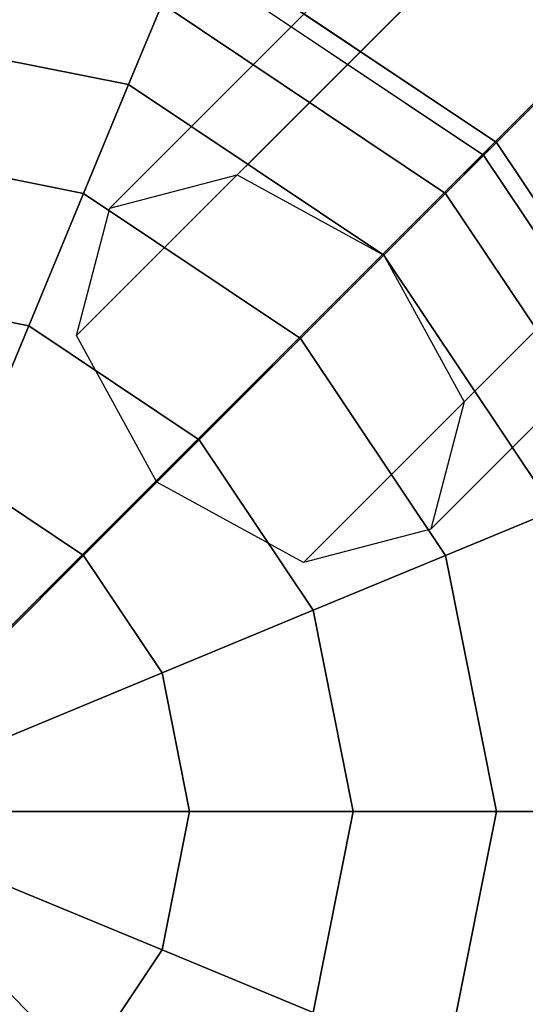
# Model space of a CAD drawing. Extents: x 6799 to 29206, y -23438 to -5348.
# Drawn here: x 22257 to 22324, y -18061 to -17931 of the extents above; entities that cross this region are included whole.
import ezdxf

# ---------------------------------------------------------------- set-up
doc = ezdxf.new("R2010")
doc.units = 0
doc.header["$LTSCALE"] = 350
doc.header["$MEASUREMENT"] = 0
doc.layers.add('SOUTH JORDAN', color=7, linetype='CONTINUOUS')

msp = doc.modelspace()

# ---------------------------------------------------------------- linework, layer by layer
at = {"layer": 'SOUTH JORDAN'}
for p, q in [((23448.99, -16788.44), (22285.85, -17951.59)), ((22285.85, -17951.59), (23448.99, -16788.44)), ((23448.99, -16788.44), (22285.85, -17951.59)), ((22285.85, -17951.59), (23448.99, -16788.44)), ((22269.03, -17955.98), (23432.17, -16792.83)), ((23432.17, -16792.83), (22269.03, -17955.98)), ((22269.03, -17955.98), (23432.17, -16792.83)), ((23432.17, -16792.83), (22269.03, -17955.98)), ((23468.39, -16799.05), (22305.24, -17962.19)), ((22305.24, -17962.19), (23468.39, -16799.05)), ((23468.39, -16799.05), (22305.24, -17962.19)), ((22305.24, -17962.19), (23468.39, -16799.05)), ((23427.78, -16809.66), (22264.63, -17972.8)), ((22264.63, -17972.8), (23427.78, -16809.66)), ((23427.78, -16809.66), (22264.63, -17972.8)), ((22264.63, -17972.8), (23427.78, -16809.66)), ((23479, -16818.44), (22315.85, -17981.59)), ((22315.85, -17981.59), (23479, -16818.44)), ((23479, -16818.44), (22315.85, -17981.59)), ((22315.85, -17981.59), (23479, -16818.44)), ((23438.39, -16829.05), (22275.24, -17992.2)), ((22275.24, -17992.2), (23438.39, -16829.05)), ((23438.39, -16829.05), (22275.24, -17992.2)), ((22275.24, -17992.2), (23438.39, -16829.05)), ((23474.6, -16835.27), (22311.46, -17998.41)), ((22311.46, -17998.41), (23474.6, -16835.27)), ((23474.6, -16835.27), (22311.46, -17998.41)), ((22311.46, -17998.41), (23474.6, -16835.27)), ((23457.78, -16839.66), (22294.64, -18002.8)), ((22294.64, -18002.8), (23457.78, -16839.66)), ((23457.78, -16839.66), (22294.64, -18002.8)), ((22294.64, -18002.8), (23457.78, -16839.66)), ((22231.59, -18035.56), (22444.93, -17822.23)), ((22444.93, -17822.23), (22231.62, -18035.59)), ((22320.13, -17947.3), (22279.58, -17920.2)), ((22279.58, -17920.2), (22320.13, -17947.3)), ((22320.13, -17947.3), (22279.58, -17920.2)), ((22279.58, -17920.2), (22320.13, -17947.3)), ((22318.44, -17949), (22278.66, -17922.42)), ((22278.66, -17922.42), (22318.44, -17949)), ((22318.44, -17949), (22278.66, -17922.42)), ((22278.66, -17922.42), (22318.44, -17949)), ((22318.44, -17949), (22278.66, -17922.42)), ((22278.66, -17922.42), (22318.44, -17949)), ((22318.44, -17949), (22278.66, -17922.42)), ((22278.66, -17922.42), (22318.44, -17949)), ((22275.93, -17928.99), (22271.51, -17939.67)), ((22271.51, -17939.67), (22275.93, -17928.99)), ((22271.51, -17939.67), (22275.93, -17928.99)), ((22275.93, -17928.99), (22271.51, -17939.67)), ((22275.93, -17928.99), (22271.51, -17939.67)), ((22271.51, -17939.67), (22275.93, -17928.99)), ((22271.51, -17939.67), (22275.93, -17928.99)), ((22275.93, -17928.99), (22271.51, -17939.67)), ((22313.41, -17954.03), (22275.93, -17928.99)), ((22275.93, -17928.99), (22313.41, -17954.03)), ((22313.41, -17954.03), (22275.93, -17928.99)), ((22275.93, -17928.99), (22313.41, -17954.03)), ((22313.41, -17954.03), (22275.93, -17928.99)), ((22275.93, -17928.99), (22313.41, -17954.03)), ((22313.41, -17954.03), (22275.93, -17928.99)), ((22275.93, -17928.99), (22313.41, -17954.03)), ((22271.51, -17939.67), (22231.73, -17931.76)), ((22231.73, -17931.76), (22271.51, -17939.67)), ((22271.51, -17939.67), (22231.73, -17931.76)), ((22231.73, -17931.76), (22271.51, -17939.67)), ((22271.51, -17939.67), (22231.73, -17931.76)), ((22231.73, -17931.76), (22271.51, -17939.67)), ((22271.51, -17939.67), (22231.73, -17931.76)), ((22231.73, -17931.76), (22271.51, -17939.67)), ((22271.51, -17939.67), (22265.56, -17954.03)), ((22265.56, -17954.03), (22271.51, -17939.67)), ((22265.56, -17954.03), (22271.51, -17939.67)), ((22271.51, -17939.67), (22265.56, -17954.03)), ((22271.51, -17939.67), (22265.56, -17954.03)), ((22265.56, -17954.03), (22271.51, -17939.67)), ((22265.56, -17954.03), (22271.51, -17939.67)), ((22271.51, -17939.67), (22265.56, -17954.03)), ((22305.24, -17962.2), (22271.51, -17939.67)), ((22271.51, -17939.67), (22305.24, -17962.2)), ((22305.24, -17962.2), (22271.51, -17939.67)), ((22271.51, -17939.67), (22305.24, -17962.2)), ((22305.24, -17962.2), (22271.51, -17939.67)), ((22271.51, -17939.67), (22305.24, -17962.2)), ((22305.24, -17962.2), (22271.51, -17939.67)), ((22271.51, -17939.67), (22305.24, -17962.2)), ((22265.56, -17954.03), (22231.73, -17947.3)), ((22231.73, -17947.3), (22265.56, -17954.03)), ((22265.56, -17954.03), (22231.73, -17947.3)), ((22231.73, -17947.3), (22265.56, -17954.03)), ((22265.56, -17954.03), (22231.73, -17947.3)), ((22231.73, -17947.3), (22265.56, -17954.03)), ((22265.56, -17954.03), (22231.73, -17947.3)), ((22231.73, -17947.3), (22265.56, -17954.03)), ((22320.13, -17947.3), (22318.44, -17949)), ((22318.44, -17949), (22320.13, -17947.3)), ((22318.44, -17949), (22320.13, -17947.3)), ((22320.13, -17947.3), (22318.44, -17949)), ((22320.13, -17947.3), (22318.44, -17949)), ((22318.44, -17949), (22320.13, -17947.3)), ((22318.44, -17949), (22320.13, -17947.3)), ((22320.13, -17947.3), (22318.44, -17949)), ((22347.23, -17987.86), (22320.13, -17947.3)), ((22320.13, -17947.3), (22347.23, -17987.86)), ((22347.23, -17987.86), (22320.13, -17947.3)), ((22320.13, -17947.3), (22347.23, -17987.86)), ((22318.44, -17949), (22313.41, -17954.03)), ((22313.41, -17954.03), (22318.44, -17949)), ((22313.41, -17954.03), (22318.44, -17949)), ((22318.44, -17949), (22313.41, -17954.03)), ((22318.44, -17949), (22313.41, -17954.03)), ((22313.41, -17954.03), (22318.44, -17949)), ((22313.41, -17954.03), (22318.44, -17949)), ((22318.44, -17949), (22313.41, -17954.03)), ((22345.01, -17988.78), (22318.44, -17949)), ((22318.44, -17949), (22345.01, -17988.78)), ((22345.01, -17988.78), (22318.44, -17949)), ((22318.44, -17949), (22345.01, -17988.78)), ((22345.01, -17988.78), (22318.44, -17949)), ((22318.44, -17949), (22345.01, -17988.78)), ((22345.01, -17988.78), (22318.44, -17949)), ((22318.44, -17949), (22345.01, -17988.78)), ((22269.03, -17955.98), (22285.85, -17951.59)), ((22269.03, -17955.98), (22285.85, -17951.59)), ((22285.85, -17951.59), (22305.24, -17962.19)), ((22285.85, -17951.59), (22305.24, -17962.19)), ((22265.56, -17954.03), (22258.31, -17971.53)), ((22258.31, -17971.53), (22265.56, -17954.03)), ((22258.31, -17971.53), (22265.56, -17954.03)), ((22265.56, -17954.03), (22258.31, -17971.53)), ((22265.56, -17954.03), (22258.31, -17971.53)), ((22258.31, -17971.53), (22265.56, -17954.03)), ((22258.31, -17971.53), (22265.56, -17954.03)), ((22265.56, -17954.03), (22258.31, -17971.53)), ((22294.24, -17973.19), (22265.56, -17954.03)), ((22265.56, -17954.03), (22294.24, -17973.19)), ((22294.24, -17973.19), (22265.56, -17954.03)), ((22265.56, -17954.03), (22294.24, -17973.19)), ((22294.24, -17973.19), (22265.56, -17954.03)), ((22265.56, -17954.03), (22294.24, -17973.19)), ((22294.24, -17973.19), (22265.56, -17954.03)), ((22265.56, -17954.03), (22294.24, -17973.19)), ((22313.41, -17954.03), (22305.24, -17962.2)), ((22305.24, -17962.2), (22313.41, -17954.03)), ((22305.24, -17962.2), (22313.41, -17954.03)), ((22313.41, -17954.03), (22305.24, -17962.2)), ((22313.41, -17954.03), (22305.24, -17962.2)), ((22305.24, -17962.2), (22313.41, -17954.03)), ((22305.24, -17962.2), (22313.41, -17954.03)), ((22313.41, -17954.03), (22305.24, -17962.2)), ((22338.44, -17991.5), (22313.41, -17954.03)), ((22313.41, -17954.03), (22338.44, -17991.5)), ((22338.44, -17991.5), (22313.41, -17954.03)), ((22313.41, -17954.03), (22338.44, -17991.5)), ((22338.44, -17991.5), (22313.41, -17954.03)), ((22313.41, -17954.03), (22338.44, -17991.5)), ((22338.44, -17991.5), (22313.41, -17954.03)), ((22313.41, -17954.03), (22338.44, -17991.5)), ((22264.63, -17972.8), (22269.03, -17955.98)), ((22264.63, -17972.8), (22269.03, -17955.98)), ((22305.24, -17962.2), (22294.24, -17973.19)), ((22294.24, -17973.19), (22305.24, -17962.2)), ((22294.24, -17973.19), (22305.24, -17962.2)), ((22305.24, -17962.2), (22294.24, -17973.19)), ((22305.24, -17962.2), (22294.24, -17973.19)), ((22294.24, -17973.19), (22305.24, -17962.2)), ((22294.24, -17973.19), (22305.24, -17962.2)), ((22305.24, -17962.2), (22294.24, -17973.19)), ((22305.24, -17962.19), (22315.85, -17981.59)), ((22305.24, -17962.19), (22315.85, -17981.59)), ((22327.77, -17995.92), (22305.24, -17962.2)), ((22305.24, -17962.2), (22327.77, -17995.92)), ((22327.77, -17995.92), (22305.24, -17962.2)), ((22305.24, -17962.2), (22327.77, -17995.92)), ((22327.77, -17995.92), (22305.24, -17962.2)), ((22305.24, -17962.2), (22327.77, -17995.92)), ((22327.77, -17995.92), (22305.24, -17962.2)), ((22305.24, -17962.2), (22327.77, -17995.92)), ((22258.31, -17971.53), (22231.73, -17966.25)), ((22231.73, -17966.25), (22258.31, -17971.53)), ((22258.31, -17971.53), (22231.73, -17966.25)), ((22231.73, -17966.25), (22258.31, -17971.53)), ((22258.31, -17971.53), (22231.73, -17966.25)), ((22231.73, -17966.25), (22258.31, -17971.53)), ((22258.31, -17971.53), (22231.73, -17966.25)), ((22231.73, -17966.25), (22258.31, -17971.53)), ((22258.31, -17971.53), (22250.04, -17991.5)), ((22250.04, -17991.5), (22258.31, -17971.53)), ((22250.04, -17991.5), (22258.31, -17971.53)), ((22258.31, -17971.53), (22250.04, -17991.5)), ((22258.31, -17971.53), (22250.04, -17991.5)), ((22250.04, -17991.5), (22258.31, -17971.53)), ((22250.04, -17991.5), (22258.31, -17971.53)), ((22258.31, -17971.53), (22250.04, -17991.5)), ((22280.85, -17986.59), (22258.31, -17971.53)), ((22258.31, -17971.53), (22280.85, -17986.59)), ((22280.85, -17986.59), (22258.31, -17971.53)), ((22258.31, -17971.53), (22280.85, -17986.59)), ((22280.85, -17986.59), (22258.31, -17971.53)), ((22258.31, -17971.53), (22280.85, -17986.59)), ((22280.85, -17986.59), (22258.31, -17971.53)), ((22258.31, -17971.53), (22280.85, -17986.59)), ((22275.24, -17992.2), (22264.63, -17972.8)), ((22275.24, -17992.2), (22264.63, -17972.8)), ((22294.24, -17973.19), (22280.85, -17986.59)), ((22280.85, -17986.59), (22294.24, -17973.19)), ((22280.85, -17986.59), (22294.24, -17973.19)), ((22294.24, -17973.19), (22280.85, -17986.59)), ((22294.24, -17973.19), (22280.85, -17986.59)), ((22280.85, -17986.59), (22294.24, -17973.19)), ((22280.85, -17986.59), (22294.24, -17973.19)), ((22294.24, -17973.19), (22280.85, -17986.59)), ((22313.41, -18001.87), (22294.24, -17973.19)), ((22294.24, -17973.19), (22313.41, -18001.87)), ((22313.41, -18001.87), (22294.24, -17973.19)), ((22294.24, -17973.19), (22313.41, -18001.87)), ((22313.41, -18001.87), (22294.24, -17973.19)), ((22294.24, -17973.19), (22313.41, -18001.87)), ((22313.41, -18001.87), (22294.24, -17973.19)), ((22294.24, -17973.19), (22313.41, -18001.87)), ((22315.85, -17981.59), (22311.46, -17998.41)), ((22315.85, -17981.59), (22311.46, -17998.41)), ((22280.85, -17986.59), (22265.56, -18001.87)), ((22265.56, -18001.87), (22280.85, -17986.59)), ((22265.56, -18001.87), (22280.85, -17986.59)), ((22280.85, -17986.59), (22265.56, -18001.87)), ((22280.85, -17986.59), (22265.56, -18001.87)), ((22265.56, -18001.87), (22280.85, -17986.59)), ((22265.56, -18001.87), (22280.85, -17986.59)), ((22280.85, -17986.59), (22265.56, -18001.87)), ((22295.9, -18009.12), (22280.85, -17986.59)), ((22280.85, -17986.59), (22295.9, -18009.12)), ((22295.9, -18009.12), (22280.85, -17986.59)), ((22280.85, -17986.59), (22295.9, -18009.12)), ((22295.9, -18009.12), (22280.85, -17986.59)), ((22280.85, -17986.59), (22295.9, -18009.12)), ((22295.9, -18009.12), (22280.85, -17986.59)), ((22280.85, -17986.59), (22295.9, -18009.12)), ((22265.56, -18001.87), (22250.04, -17991.5)), ((22250.04, -17991.5), (22265.56, -18001.87)), ((22265.56, -18001.87), (22250.04, -17991.5)), ((22250.04, -17991.5), (22265.56, -18001.87)), ((22265.56, -18001.87), (22250.04, -17991.5)), ((22250.04, -17991.5), (22265.56, -18001.87)), ((22265.56, -18001.87), (22250.04, -17991.5)), ((22250.04, -17991.5), (22265.56, -18001.87)), ((22294.64, -18002.8), (22275.24, -17992.2)), ((22294.64, -18002.8), (22275.24, -17992.2)), ((22327.77, -17995.92), (22313.41, -18001.87)), ((22313.41, -18001.87), (22327.77, -17995.92)), ((22313.41, -18001.87), (22327.77, -17995.92)), ((22327.77, -17995.92), (22313.41, -18001.87)), ((22327.77, -17995.92), (22313.41, -18001.87)), ((22313.41, -18001.87), (22327.77, -17995.92)), ((22313.41, -18001.87), (22327.77, -17995.92)), ((22327.77, -17995.92), (22313.41, -18001.87)), ((22311.46, -17998.41), (22294.64, -18002.8)), ((22311.46, -17998.41), (22294.64, -18002.8)), ((22197.29, -18001.26), (22444.98, -18248.94)), ((22265.56, -18001.87), (22248.98, -18018.46)), ((22248.98, -18018.46), (22265.56, -18001.87)), ((22248.98, -18018.46), (22265.56, -18001.87)), ((22265.56, -18001.87), (22248.98, -18018.46)), ((22265.56, -18001.87), (22248.98, -18018.46)), ((22248.98, -18018.46), (22265.56, -18001.87)), ((22248.98, -18018.46), (22265.56, -18001.87)), ((22265.56, -18001.87), (22248.98, -18018.46)), ((22275.93, -18017.39), (22265.56, -18001.87)), ((22265.56, -18001.87), (22275.93, -18017.39)), ((22275.93, -18017.39), (22265.56, -18001.87)), ((22265.56, -18001.87), (22275.93, -18017.39)), ((22275.93, -18017.39), (22265.56, -18001.87)), ((22265.56, -18001.87), (22275.93, -18017.39)), ((22275.93, -18017.39), (22265.56, -18001.87)), ((22265.56, -18001.87), (22275.93, -18017.39)), ((22313.41, -18001.87), (22295.9, -18009.12)), ((22295.9, -18009.12), (22313.41, -18001.87)), ((22295.9, -18009.12), (22313.41, -18001.87)), ((22313.41, -18001.87), (22295.9, -18009.12)), ((22313.41, -18001.87), (22295.9, -18009.12)), ((22295.9, -18009.12), (22313.41, -18001.87)), ((22295.9, -18009.12), (22313.41, -18001.87)), ((22313.41, -18001.87), (22295.9, -18009.12)), ((22320.13, -18035.7), (22313.41, -18001.87)), ((22313.41, -18001.87), (22320.13, -18035.7)), ((22320.13, -18035.7), (22313.41, -18001.87)), ((22313.41, -18001.87), (22320.13, -18035.7)), ((22320.13, -18035.7), (22313.41, -18001.87)), ((22313.41, -18001.87), (22320.13, -18035.7)), ((22320.13, -18035.7), (22313.41, -18001.87)), ((22313.41, -18001.87), (22320.13, -18035.7)), ((22295.9, -18009.12), (22275.93, -18017.39)), ((22275.93, -18017.39), (22295.9, -18009.12)), ((22275.93, -18017.39), (22295.9, -18009.12)), ((22295.9, -18009.12), (22275.93, -18017.39)), ((22295.9, -18009.12), (22275.93, -18017.39)), ((22275.93, -18017.39), (22295.9, -18009.12)), ((22275.93, -18017.39), (22295.9, -18009.12)), ((22295.9, -18009.12), (22275.93, -18017.39)), ((22301.19, -18035.7), (22295.9, -18009.12)), ((22295.9, -18009.12), (22301.19, -18035.7)), ((22301.19, -18035.7), (22295.9, -18009.12)), ((22295.9, -18009.12), (22301.19, -18035.7)), ((22301.19, -18035.7), (22295.9, -18009.12)), ((22295.9, -18009.12), (22301.19, -18035.7)), ((22301.19, -18035.7), (22295.9, -18009.12)), ((22295.9, -18009.12), (22301.19, -18035.7)), ((22275.93, -18017.39), (22254.27, -18026.37)), ((22254.27, -18026.37), (22275.93, -18017.39)), ((22254.27, -18026.37), (22275.93, -18017.39)), ((22275.93, -18017.39), (22254.27, -18026.37)), ((22275.93, -18017.39), (22254.27, -18026.37)), ((22254.27, -18026.37), (22275.93, -18017.39)), ((22254.27, -18026.37), (22275.93, -18017.39)), ((22275.93, -18017.39), (22254.27, -18026.37)), ((22279.58, -18035.7), (22275.93, -18017.39)), ((22275.93, -18017.39), (22279.58, -18035.7)), ((22279.58, -18035.7), (22275.93, -18017.39)), ((22275.93, -18017.39), (22279.58, -18035.7)), ((22279.58, -18035.7), (22275.93, -18017.39)), ((22275.93, -18017.39), (22279.58, -18035.7)), ((22279.58, -18035.7), (22275.93, -18017.39)), ((22275.93, -18017.39), (22279.58, -18035.7)), ((22338.21, -18142.17), (22231.53, -18035.49)), ((22444.89, -18248.85), (22231.62, -18035.59)), ((22231.62, -18035.59), (22444.98, -18248.94)), ((22256.12, -18035.7), (22279.58, -18035.7)), ((22279.58, -18035.7), (22256.12, -18035.7)), ((22279.58, -18035.7), (22256.12, -18035.7)), ((22256.12, -18035.7), (22279.58, -18035.7)), ((22256.12, -18035.7), (22279.58, -18035.7)), ((22279.58, -18035.7), (22256.12, -18035.7)), ((22279.58, -18035.7), (22256.12, -18035.7)), ((22256.12, -18035.7), (22279.58, -18035.7)), ((22275.93, -18054.01), (22279.58, -18035.7)), ((22279.58, -18035.7), (22275.93, -18054.01)), ((22275.93, -18054.01), (22279.58, -18035.7)), ((22279.58, -18035.7), (22275.93, -18054.01)), ((22275.93, -18054.01), (22279.58, -18035.7)), ((22279.58, -18035.7), (22275.93, -18054.01)), ((22275.93, -18054.01), (22279.58, -18035.7)), ((22279.58, -18035.7), (22275.93, -18054.01)), ((22279.58, -18035.7), (22301.19, -18035.7)), ((22301.19, -18035.7), (22279.58, -18035.7)), ((22301.19, -18035.7), (22279.58, -18035.7)), ((22279.58, -18035.7), (22301.19, -18035.7)), ((22279.58, -18035.7), (22301.19, -18035.7)), ((22301.19, -18035.7), (22279.58, -18035.7)), ((22301.19, -18035.7), (22279.58, -18035.7)), ((22279.58, -18035.7), (22301.19, -18035.7)), ((22295.9, -18062.28), (22301.19, -18035.7)), ((22301.19, -18035.7), (22295.9, -18062.28)), ((22295.9, -18062.28), (22301.19, -18035.7)), ((22301.19, -18035.7), (22295.9, -18062.28)), ((22295.9, -18062.28), (22301.19, -18035.7)), ((22301.19, -18035.7), (22295.9, -18062.28)), ((22295.9, -18062.28), (22301.19, -18035.7)), ((22301.19, -18035.7), (22295.9, -18062.28)), ((22301.19, -18035.7), (22320.13, -18035.7)), ((22320.13, -18035.7), (22301.19, -18035.7)), ((22320.13, -18035.7), (22301.19, -18035.7)), ((22301.19, -18035.7), (22320.13, -18035.7)), ((22301.19, -18035.7), (22320.13, -18035.7)), ((22320.13, -18035.7), (22301.19, -18035.7)), ((22320.13, -18035.7), (22301.19, -18035.7)), ((22301.19, -18035.7), (22320.13, -18035.7)), ((22313.41, -18069.53), (22320.13, -18035.7)), ((22320.13, -18035.7), (22313.41, -18069.53)), ((22313.41, -18069.53), (22320.13, -18035.7)), ((22320.13, -18035.7), (22313.41, -18069.53)), ((22313.41, -18069.53), (22320.13, -18035.7)), ((22320.13, -18035.7), (22313.41, -18069.53)), ((22313.41, -18069.53), (22320.13, -18035.7)), ((22320.13, -18035.7), (22313.41, -18069.53)), ((22320.13, -18035.7), (22335.68, -18035.7)), ((22335.68, -18035.7), (22320.13, -18035.7)), ((22335.68, -18035.7), (22320.13, -18035.7)), ((22320.13, -18035.7), (22335.68, -18035.7)), ((22320.13, -18035.7), (22335.68, -18035.7)), ((22335.68, -18035.7), (22320.13, -18035.7)), ((22335.68, -18035.7), (22320.13, -18035.7)), ((22320.13, -18035.7), (22335.68, -18035.7)), ((22275.93, -18054.01), (22254.27, -18045.04)), ((22254.27, -18045.04), (22275.93, -18054.01)), ((22254.27, -18045.04), (22275.93, -18054.01)), ((22275.93, -18054.01), (22254.27, -18045.04)), ((22275.93, -18054.01), (22254.27, -18045.04)), ((22254.27, -18045.04), (22275.93, -18054.01)), ((22254.27, -18045.04), (22275.93, -18054.01)), ((22275.93, -18054.01), (22254.27, -18045.04)), ((22265.56, -18069.53), (22248.98, -18052.95)), ((22248.98, -18052.95), (22265.56, -18069.53)), ((22248.98, -18052.95), (22265.56, -18069.53)), ((22265.56, -18069.53), (22248.98, -18052.95)), ((22265.56, -18069.53), (22248.98, -18052.95)), ((22248.98, -18052.95), (22265.56, -18069.53)), ((22248.98, -18052.95), (22265.56, -18069.53)), ((22265.56, -18069.53), (22248.98, -18052.95)), ((22265.56, -18069.53), (22275.93, -18054.01)), ((22275.93, -18054.01), (22265.56, -18069.53)), ((22265.56, -18069.53), (22275.93, -18054.01)), ((22275.93, -18054.01), (22265.56, -18069.53)), ((22265.56, -18069.53), (22275.93, -18054.01)), ((22275.93, -18054.01), (22265.56, -18069.53)), ((22265.56, -18069.53), (22275.93, -18054.01)), ((22275.93, -18054.01), (22265.56, -18069.53)), ((22295.9, -18062.28), (22275.93, -18054.01)), ((22275.93, -18054.01), (22295.9, -18062.28)), ((22275.93, -18054.01), (22295.9, -18062.28)), ((22295.9, -18062.28), (22275.93, -18054.01)), ((22295.9, -18062.28), (22275.93, -18054.01)), ((22275.93, -18054.01), (22295.9, -18062.28)), ((22275.93, -18054.01), (22295.9, -18062.28)), ((22295.9, -18062.28), (22275.93, -18054.01))]:
    msp.add_line(p, q, dxfattribs=at)

doc.saveas('drawing.dxf')
